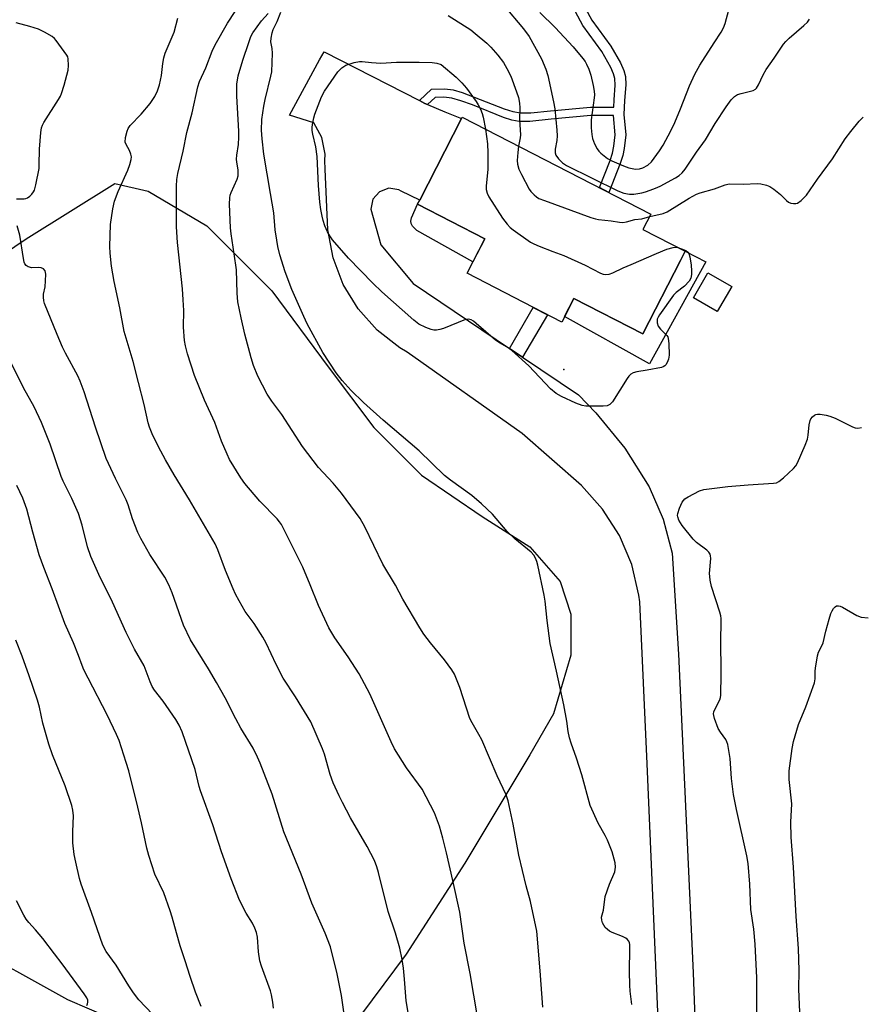
# Model space of a CAD drawing. Units: inches. Extents: x 1231765 to 1237765, y 513456 to 517457.
# Drawn here: x 1233380 to 1233634, y 514705 to 515002 of the extents above; entities that cross this region are included whole.
import ezdxf

# ---------------------------------------------------------------- set-up
doc = ezdxf.new("R2010")
doc.units = ezdxf.units.IN
doc.header["$MEASUREMENT"] = 0
for name, color, linetype in [('BLDG-Footprint', 5, 'Continuous'), ('CULTRL-Pad', 6, 'Continuous'), ('ELEV-Spot Elevation', 7, 'Continuous'), ('NTRL-Pasture Land', 2, 'Continuous'), ('TRANS-Non Street Sidewalk', 7, 'Continuous'), ('TRANS-Road', 130, 'Continuous'), ('Undefined', 1, 'Continuous')]:
    doc.layers.add(name, color=color, linetype=linetype)

msp = doc.modelspace()

# ---------------------------------------------------------------- linework, layer by layer
at = {"layer": 'BLDG-Footprint', "elevation": 307.8}
msp.add_lwpolyline([(1233579.86, 514929.66), (1233568.44, 514907.44), (1233547.59, 514918.16), (1233543.93, 514911.04), (1233515.31, 514925.75), (1233520.66, 514936.17), (1233500.36, 514946.59), (1233501.01, 514947.86), (1233513.67, 514972.49), (1233513.89, 514972.92), (1233570.89, 514943.64), (1233568.48, 514938.96), (1233581.26, 514932.4)], close=True, dxfattribs=at)
at = {"layer": 'CULTRL-Pad'}
for points in [[(1233520.66, 514936.17), (1233517.08, 514929.2), (1233500.15, 514938.69), (1233499.3, 514939.44), (1233498.83, 514939.96), (1233498.4, 514940.76), (1233498.35, 514941.5), (1233498.56, 514942.51), (1233500.36, 514946.59)], [(1233595.29, 514921.73), (1233590.94, 514914.18), (1233583.77, 514918.32), (1233588.12, 514925.86)]]:
    msp.add_lwpolyline(points, close=True, dxfattribs=at)
at = {"layer": 'ELEV-Spot Elevation'}
msp.add_point((1233544.62, 514896.65, 308.49), dxfattribs=at)
at = {"layer": 'NTRL-Pasture Land'}
for points in [[(1233336.21, 514905.22), (1233382.06, 514936.2), (1233408.85, 514952.9), (1233418.96, 514950.54), (1233436.66, 514940.07), (1233456.31, 514920.43), (1233473.35, 514897.52), (1233487.11, 514879.2), (1233501.52, 514864.8), (1233519.87, 514852.27), (1233534.28, 514843.11), (1233543.46, 514832.64), (1233546.73, 514822.82), (1233546.73, 514810.38), (1233541.49, 514792.71), (1233534.28, 514780.27), (1233514.63, 514747.55), (1233496.93, 514720.06), (1233479.9, 514697.15)], [(1233414.37, 514697.8), (1233394.72, 514706.31), (1233362.61, 514723.98)]]:
    msp.add_lwpolyline(points, dxfattribs=at)
at = {"layer": 'TRANS-Non Street Sidewalk'}
msp.add_lwpolyline([(1233548.61, 515010.49), (1233553.01, 515002.27), (1233558.77, 514994.42), (1233561.71, 514989.29), (1233562.72, 514986.98), (1233563.22, 514985.25), (1233563.3, 514982.64), (1233562.92, 514977.99), (1233562.74, 514973.73), (1233563.29, 514967.56), (1233562.81, 514963.42), (1233562.36, 514961.38), (1233561.6, 514958.97), (1233558.15, 514950.18), (1233555.3, 514951.65), (1233558.54, 514959.85), (1233559.23, 514962.04), (1233559.69, 514964.14), (1233560.09, 514967.6), (1233559.58, 514973.4), (1233552.7, 514973.4), (1233540.71, 514972.27), (1233534.31, 514971.64), (1233531.12, 514971.6), (1233528.87, 514972.02), (1233526.31, 514972.83), (1233516.98, 514976.61), (1233513.44, 514977.89), (1233510.73, 514978.62), (1233508.28, 514978.92), (1233505.64, 514978.86), (1233503.4, 514976.73), (1233502.52, 514977.1), (1233500.94, 514977.91), (1233504.57, 514981.37), (1233508.65, 514981.48), (1233511.12, 514981.15), (1233513.86, 514980.4), (1233526.58, 514975.41), (1233529.17, 514974.6), (1233531.43, 514974.19), (1233534.56, 514974.23), (1233540.5, 514974.82), (1233552.58, 514975.96), (1233559.65, 514975.95), (1233559.74, 514978.12), (1233560.09, 514982.55), (1233560, 514984.58), (1233559.6, 514986), (1233558.77, 514987.95), (1233556.04, 514992.77), (1233550.3, 515000.59), (1233545.83, 515008.93)], dxfattribs=at)
for points in [[(1233587.47, 514929.18), (1233570.45, 514898.38), (1233544.81, 514912.75), (1233547.59, 514918.16), (1233568.44, 514907.44), (1233579.86, 514929.66), (1233581.26, 514932.4)], [(1233532.11, 514900.38), (1233528.12, 514903.07), (1233535.35, 514915.45), (1233539.62, 514913.25)]]:
    msp.add_lwpolyline(points, close=True, dxfattribs=at)
at = {"layer": 'TRANS-Road'}
msp.add_lwpolyline([(1233573.83, 514683.87), (1233569.72, 514777.56), (1233567.55, 514826.46), (1233567.28, 514828.47), (1233565.08, 514837.73), (1233561.37, 514846.5), (1233556.28, 514854.53), (1233549.93, 514861.62), (1233532.02, 514877.37), (1233497.19, 514901.95), (1233494.97, 514903.28), (1233488.14, 514908.56), (1233482.39, 514915), (1233477.9, 514922.37), (1233474.83, 514930.43), (1233473.27, 514938.93), (1233472.49, 514957.2), (1233472.37, 514959.82), (1233472.42, 514961.77), (1233471.45, 514966.75), (1233469.01, 514971.19), (1233461.7, 514973.55), (1233470.77, 514990.23), (1233472.11, 514992.7), (1233500.94, 514977.91), (1233502.52, 514977.1), (1233503.4, 514976.73), (1233508.63, 514974.57), (1233513.67, 514972.49), (1233501.01, 514947.86), (1233495.44, 514950.55), (1233494.69, 514950.96), (1233491.69, 514951.45), (1233488.83, 514950.41), (1233486.85, 514948.1), (1233486.27, 514945.11), (1233489.27, 514934.36), (1233499.06, 514922.68), (1233528.12, 514903.07), (1233532.11, 514900.38), (1233548.97, 514889), (1233554.25, 514883.58), (1233562.96, 514872.89), (1233570.39, 514861.28), (1233574.61, 514851.52), (1233577.35, 514841.24), (1233579.26, 514810.73), (1233583.68, 514714.44), (1233585.16, 514673.07)], dxfattribs=at)
at = {"layer": 'Undefined'}
for points, elevation in [([(1233518.52, 514701.11), (1233516.23, 514714.21), (1233514.44, 514723.39), (1233513.14, 514732.74), (1233511.07, 514742.35), (1233509.16, 514750.69), (1233508.04, 514755.13), (1233506.99, 514758.74), (1233505.5, 514762.8), (1233501.71, 514769.92), (1233497.07, 514776.37), (1233493.4, 514782.13), (1233492.4, 514784.24), (1233485.98, 514798.69), (1233482.74, 514804.72), (1233479.43, 514809.91), (1233475.32, 514815.6), (1233473.57, 514818.63), (1233470.43, 514825.4), (1233467.94, 514831.64), (1233465.66, 514837.01), (1233459.22, 514849.84), (1233458.64, 514850.68), (1233457.89, 514851.55), (1233452.67, 514856.89), (1233448.12, 514862.27), (1233446.95, 514863.96), (1233443.57, 514869.51), (1233442.82, 514871.08), (1233441.13, 514875.08), (1233439.06, 514880.68), (1233435.94, 514887.43), (1233432.91, 514894.88), (1233430.82, 514901.38), (1233430.26, 514903.82), (1233429.97, 514905.47), (1233429.67, 514909.48), (1233429.69, 514914.51), (1233429.57, 514917.76), (1233429.3, 514921.05), (1233427.8, 514935.1), (1233427.56, 514939.83), (1233427.56, 514952.12), (1233427.66, 514954.14), (1233427.93, 514955.86), (1233429.51, 514962.63), (1233430.62, 514968.26), (1233432.25, 514974.26), (1233433.95, 514982.04), (1233434.46, 514983.69), (1233436.38, 514987.84), (1233438.32, 514992.9), (1233439.21, 514994.78), (1233442.88, 515001.28), (1233445.24, 515004.83)], 302), ([(1233565.1, 514704.87), (1233564.61, 514708.93), (1233564.49, 514710.68), (1233564.42, 514714.82), (1233564.55, 514721.8), (1233564.5, 514722.94), (1233564.39, 514723.48), (1233564.19, 514723.95), (1233563.74, 514724.56), (1233563.34, 514724.9), (1233562.33, 514725.39), (1233559.13, 514726.64), (1233558.4, 514727.02), (1233557.72, 514727.52), (1233557.11, 514728.13), (1233556.62, 514728.81), (1233556.28, 514729.54), (1233556.04, 514730.31), (1233555.95, 514731.27), (1233556.51, 514733.38), (1233557.08, 514737.43), (1233558.34, 514741.23), (1233560, 514744.95), (1233560.22, 514746.31), (1233560.13, 514747.68), (1233559.17, 514751.01), (1233557.79, 514754.46), (1233557.11, 514755.86), (1233554.94, 514759.6), (1233552.5, 514764.94), (1233549.98, 514774.27), (1233548.44, 514779.23), (1233546.82, 514783.83), (1233546.33, 514785.45), (1233545.91, 514787.36), (1233545.45, 514790.49), (1233544.54, 514795.41), (1233542.35, 514805.6), (1233540.41, 514813.89), (1233539.49, 514820.84), (1233538.91, 514826.73), (1233538.62, 514828.48), (1233536.69, 514837.54), (1233536.38, 514838.7), (1233535.98, 514839.69), (1233535.48, 514840.62), (1233534.74, 514841.46), (1233529.79, 514845.57), (1233527.4, 514847.79), (1233523, 514852.97), (1233519.73, 514856.14), (1233516.77, 514858.61), (1233510.37, 514863.24), (1233508.51, 514864.69), (1233500.85, 514872.09), (1233489.94, 514881.43), (1233484.03, 514886.75), (1233480.27, 514890.37), (1233477.54, 514893.32), (1233475.75, 514895.68), (1233471.75, 514901.87), (1233467.02, 514910.52), (1233465.97, 514912.72), (1233462.34, 514920.88), (1233460.37, 514926.19), (1233458.76, 514931.34), (1233458.15, 514933.81), (1233457.81, 514935.77), (1233457.34, 514938.88), (1233456.97, 514944), (1233455.91, 514949.86), (1233453.96, 514961.74), (1233453.38, 514966.34), (1233453.24, 514969.01), (1233453.31, 514972.26), (1233453.92, 514976.25), (1233454.32, 514978.23), (1233456.07, 514985.29), (1233456.3, 514986.66), (1233456.5, 514992.23), (1233456.38, 514993.68), (1233456.04, 514995.69), (1233456.09, 514996.74), (1233456.44, 514998.36), (1233456.76, 514999.42), (1233457.89, 515001.78), (1233459.04, 515004.68)], 306), ([(1233526.48, 515006.69), (1233532.35, 514999.63), (1233534.08, 514997.25), (1233537.78, 514990.58), (1233539.18, 514987.41), (1233539.76, 514985.47), (1233541.46, 514977.52), (1233541.81, 514975.48), (1233542.48, 514969.03), (1233542.57, 514967.33), (1233542.48, 514965.92), (1233541.94, 514963.22), (1233541.91, 514962.17), (1233542.11, 514961.43), (1233542.93, 514960.32), (1233544.16, 514959.13), (1233545.4, 514958.34), (1233560.86, 514950.62), (1233562.74, 514949.96), (1233564.37, 514949.69), (1233565.75, 514949.68), (1233568.1, 514950.07), (1233569.25, 514950.37), (1233570.65, 514950.85), (1233572.3, 514951.49), (1233573.64, 514952.12), (1233578.34, 514954.56), (1233579.47, 514955.32), (1233580.31, 514956.11), (1233581.21, 514957.26), (1233584.69, 514962.34), (1233587.39, 514966.08), (1233590.32, 514970.97), (1233593.65, 514976.09), (1233595.16, 514978.15), (1233596.16, 514979.13), (1233597.09, 514979.72), (1233598.16, 514980.1), (1233601.78, 514981.01), (1233602.47, 514981.37), (1233602.84, 514981.72), (1233603.44, 514982.7), (1233604.82, 514985.69), (1233605.69, 514987.33), (1233608.15, 514990.78), (1233610.93, 514994.99), (1233611.65, 514995.83), (1233612.64, 514996.79), (1233617.12, 515000.62), (1233618.17, 515001.63), (1233618.81, 515002.53)], 304), ([(1233537.33, 515004.51), (1233541.92, 515000.04), (1233547.39, 514994.14), (1233550.3, 514990.65), (1233551.02, 514989.7), (1233551.46, 514988.95), (1233552.1, 514987.41), (1233552.73, 514985.56), (1233553.47, 514982.47), (1233553.78, 514980.77), (1233553.83, 514979.67), (1233553.77, 514978.8), (1233552.87, 514972.11), (1233552.86, 514969.73), (1233553, 514967.65), (1233553.22, 514966.5), (1233553.84, 514964.89), (1233554.62, 514963.35), (1233555.15, 514962.68), (1233555.76, 514962.08), (1233557.79, 514960.44), (1233559.08, 514959.75), (1233562.56, 514958.18), (1233564.23, 514957.62), (1233566.24, 514957.24), (1233567.39, 514957.3), (1233568.49, 514957.59), (1233569.97, 514958.42), (1233571.03, 514959.38), (1233573.5, 514962.74), (1233574.58, 514964.48), (1233576.91, 514968.81), (1233578.1, 514971.27), (1233579.87, 514975.46), (1233582.52, 514982.36), (1233584.15, 514985.9), (1233585.68, 514988.61), (1233589.96, 514995.37), (1233592.11, 514998.56), (1233592.83, 514999.86), (1233593.36, 515001.25), (1233594.42, 515005.31)], 302), ([(1233379.2, 514948.27), (1233381.46, 514948.27), (1233381.99, 514948.34), (1233382.49, 514948.52), (1233383.18, 514949.02), (1233383.8, 514949.63), (1233384.33, 514950.32), (1233384.6, 514950.83), (1233385.05, 514952.49), (1233385.99, 514957.37), (1233386.06, 514958.53), (1233386.08, 514963.22), (1233386.51, 514968.27), (1233386.74, 514969.72), (1233387.04, 514970.52), (1233387.44, 514971.27), (1233391.88, 514978.28), (1233392.42, 514979.26), (1233392.76, 514980.07), (1233393.58, 514982.59), (1233394.76, 514987.08), (1233394.87, 514988.53), (1233394.77, 514990.55), (1233394.63, 514991.1), (1233394.41, 514991.61), (1233393.62, 514992.81), (1233391.18, 514996.07), (1233390.61, 514996.71), (1233389.95, 514997.26), (1233387.67, 514998.58), (1233385.83, 514999.46), (1233383.2, 515000.31), (1233379.02, 515001.45)], 298), ([(1233498.1, 514698.92), (1233496.93, 514705.94), (1233496.43, 514712.47), (1233496.07, 514715.84), (1233495.7, 514718.43), (1233495.05, 514721.91), (1233493.69, 514726.45), (1233491.44, 514732.99), (1233488.59, 514744.72), (1233488.07, 514746.4), (1233487.34, 514748.34), (1233485.15, 514752.62), (1233480.1, 514761.27), (1233477.65, 514765.85), (1233476.66, 514767.92), (1233474.89, 514771.84), (1233473.91, 514774.34), (1233472.2, 514780.49), (1233471.66, 514782.11), (1233468.16, 514790.21), (1233463.46, 514797.79), (1233459.72, 514803.47), (1233457.64, 514807.58), (1233454.61, 514814.01), (1233453.65, 514815.83), (1233450.98, 514819.95), (1233448.3, 514823.61), (1233446.45, 514826.82), (1233445.39, 514828.84), (1233444.66, 514830.47), (1233442.36, 514835.96), (1233439.97, 514842.22), (1233439.17, 514844.04), (1233431.4, 514857.34), (1233426.84, 514864.83), (1233424.16, 514869.42), (1233422.08, 514873.3), (1233420.17, 514877.23), (1233419.34, 514879.22), (1233418.92, 514880.56), (1233417.7, 514886.15), (1233416.08, 514892.81), (1233414.4, 514899.08), (1233411.72, 514908.15), (1233410.39, 514915.37), (1233408.67, 514923.3), (1233407.84, 514927.92), (1233407.45, 514931.79), (1233407.4, 514933.84), (1233407.54, 514940.52), (1233408.25, 514945.22), (1233408.75, 514947.53), (1233409.87, 514950.51), (1233412.86, 514956.96), (1233413.45, 514958.66), (1233413.84, 514960.1), (1233413.92, 514960.95), (1233413.75, 514961.79), (1233413.3, 514962.88), (1233412.27, 514964.64), (1233412.03, 514965.41), (1233412.14, 514966.77), (1233412.58, 514968.71), (1233412.89, 514969.48), (1233413.55, 514970.39), (1233416.8, 514973.82), (1233419.58, 514977), (1233420.94, 514979.15), (1233421.79, 514980.86), (1233422.36, 514982.71), (1233423.01, 514985.5), (1233423.34, 514989.11), (1233423.64, 514990.82), (1233424.13, 514992.22), (1233426.79, 514998.61), (1233427.91, 515002.84)], 300), ([(1233538.18, 514704.04), (1233537.45, 514715.02), (1233536.44, 514726.99), (1233534.51, 514735.92), (1233533.23, 514740.7), (1233530.95, 514749.98), (1233529.26, 514759.37), (1233527.75, 514766.43), (1233527.1, 514768.24), (1233524.45, 514773.89), (1233519.78, 514784.83), (1233518.92, 514786.47), (1233516.83, 514789.98), (1233516.21, 514791.25), (1233513.17, 514800.63), (1233511.5, 514804.66), (1233510.77, 514805.91), (1233508.54, 514808.98), (1233504.27, 514814.13), (1233502.3, 514816.73), (1233501.09, 514818.6), (1233495.91, 514827.27), (1233493.75, 514831.52), (1233489.88, 514837.92), (1233484.45, 514849.12), (1233483.03, 514851.66), (1233477.4, 514859.33), (1233474.82, 514862.31), (1233470.48, 514867.12), (1233465.58, 514873.39), (1233459.34, 514883.09), (1233456.3, 514887.08), (1233454.87, 514889.21), (1233452.08, 514894.67), (1233450.79, 514897.93), (1233450.07, 514900.17), (1233448.18, 514907.35), (1233447.07, 514912.25), (1233446.08, 514917.15), (1233445.85, 514919.73), (1233445.6, 514926.75), (1233444.98, 514931.61), (1233444.01, 514937.71), (1233443.85, 514939.45), (1233443.53, 514946.68), (1233443.61, 514948.6), (1233443.77, 514949.34), (1233444.06, 514950.16), (1233445.82, 514954.18), (1233446.11, 514955.22), (1233446.2, 514956), (1233446.13, 514957.06), (1233445.75, 514959.37), (1233445.68, 514960.24), (1233445.78, 514961.41), (1233446.28, 514964.66), (1233446.39, 514966.87), (1233446.36, 514968.72), (1233445.71, 514979.29), (1233445.79, 514982.85), (1233446.17, 514985.41), (1233447.58, 514990.18), (1233449.33, 514995.44), (1233450.01, 514997.27), (1233450.61, 514998.44), (1233453.21, 515002.03), (1233455.18, 515004.29)], 304), ([(1233509.65, 515003.65), (1233516.44, 514999.28), (1233517.81, 514998.23), (1233521.35, 514995.28), (1233522.56, 514994.06), (1233524.66, 514991.7), (1233526.34, 514989.39), (1233527.39, 514987.67), (1233528.54, 514985.29), (1233530.31, 514980.56), (1233530.84, 514978.87), (1233531.15, 514977.19), (1233531.31, 514975.78), (1233531.21, 514972.09), (1233531.46, 514967.56), (1233531.39, 514966.71), (1233530.92, 514964.18)], 306), ([(1233578.99, 514933.57), (1233580.14, 514933.19), (1233581.4, 514932.6), (1233582.03, 514932.14), (1233582.34, 514931.74), (1233582.67, 514930.73), (1233583.05, 514928.18), (1233583.17, 514926.48), (1233583.14, 514925.37), (1233582.92, 514924.31), (1233582.41, 514923.33), (1233580.99, 514921.83), (1233578.48, 514919.95), (1233577.67, 514919.15), (1233573.5, 514913.23), (1233573.08, 514912.54), (1233572.82, 514911.89), (1233572.75, 514911.23), (1233572.8, 514910.74), (1233573.12, 514909.76), (1233573.79, 514908.84), (1233575.68, 514906.99), (1233575.97, 514906.53), (1233576.15, 514906.01), (1233576.29, 514904.57), (1233576.36, 514900.99), (1233576.21, 514899.84), (1233575.84, 514898.81), (1233575.43, 514898.12), (1233575.06, 514897.75), (1233574.62, 514897.48), (1233574.09, 514897.28), (1233569.74, 514896.46), (1233566.59, 514896.03), (1233565.55, 514895.69), (1233564.8, 514895.26), (1233564.18, 514894.68), (1233563.67, 514893.97), (1233559.25, 514886.93), (1233558.5, 514886.14), (1233557.62, 514885.73), (1233556.49, 514885.59), (1233552.06, 514885.57), (1233551.19, 514885.63), (1233550.11, 514885.84), (1233548.21, 514886.52), (1233543.86, 514888.56), (1233542.3, 514889.4), (1233540.5, 514890.81), (1233534.01, 514897.77), (1233528.85, 514902.45), (1233527.49, 514903.48), (1233525.1, 514904.79), (1233523.93, 514905.55), (1233518.12, 514910.62), (1233517.28, 514911.29), (1233516.61, 514911.69), (1233515.9, 514911.88), (1233514.88, 514911.77), (1233508.19, 514909.11), (1233507.11, 514908.8), (1233506.04, 514908.61), (1233505.24, 514908.6), (1233504.43, 514908.78), (1233502.84, 514909.42), (1233500.77, 514910.41), (1233499.25, 514911.58), (1233489.61, 514920.11), (1233486.85, 514922.74), (1233479.45, 514930.31), (1233474.71, 514935.83), (1233473.86, 514937.03), (1233473.14, 514938.3), (1233472.35, 514940.11), (1233471.81, 514941.66), (1233471.5, 514942.98), (1233471.18, 514944.98), (1233470.88, 514947.29), (1233470.46, 514952.24), (1233470.07, 514961.02), (1233469.61, 514963.92), (1233468.71, 514967.81), (1233468.53, 514968.91), (1233468.53, 514969.78), (1233468.64, 514970.66), (1233469.01, 514972.72), (1233469.31, 514973.87), (1233470.38, 514976.46), (1233471.37, 514979.11), (1233472.23, 514980.82), (1233476.3, 514986.64), (1233477.52, 514987.87), (1233478.69, 514988.66), (1233481.16, 514989.45), (1233482.85, 514989.77), (1233483.67, 514989.75), (1233486.45, 514989.42), (1233489.26, 514989.27), (1233494.02, 514989.52), (1233500.84, 514989.57), (1233504.82, 514989.48), (1233506.24, 514989.26), (1233507.48, 514988.84), (1233512.06, 514985), (1233513.7, 514983.32), (1233515.18, 514981.65), (1233518.12, 514977.65), (1233518.72, 514976.64), (1233519.36, 514975.34), (1233519.93, 514974), (1233520.24, 514972.96), (1233520.92, 514969.31)], 308), ([(1233570.52, 514942.92), (1233574.63, 514943.85), (1233575.84, 514944.28), (1233582.43, 514948.5), (1233584.69, 514949.7), (1233585.81, 514950.08), (1233590.09, 514951.27), (1233593.3, 514952.52), (1233594.55, 514952.81), (1233598.89, 514952.7), (1233602.99, 514952.91), (1233604.11, 514952.8), (1233605.77, 514952.42), (1233606.81, 514952), (1233607.99, 514951.19), (1233610.01, 514949.53), (1233611.81, 514947.74), (1233612.45, 514947.25), (1233613.18, 514946.95), (1233613.96, 514946.8), (1233614.73, 514946.8), (1233615.21, 514946.94), (1233616.3, 514947.73), (1233617.87, 514949.37), (1233621.18, 514954.22), (1233625.78, 514960.37), (1233629.57, 514966.36), (1233631.26, 514968.56), (1233633.85, 514971.68), (1233635.02, 514972.96)], 306), ([(1233520.92, 514969.31), (1233521.47, 514964.9), (1233521.6, 514962.11), (1233521.64, 514957.13), (1233521.1, 514952.21), (1233521.14, 514951.05), (1233521.41, 514949.94), (1233521.94, 514948.9), (1233526.06, 514942.37), (1233527.4, 514940.57), (1233528.33, 514939.61), (1233529.23, 514938.88), (1233534.47, 514935.15), (1233535.52, 514934.62), (1233537.15, 514933.96), (1233541.28, 514932.36), (1233544.6, 514931.17), (1233551.04, 514928.22), (1233555.67, 514925.82), (1233556.46, 514925.53), (1233557.25, 514925.42), (1233558.3, 514925.53), (1233559.36, 514925.86), (1233562.51, 514927.38), (1233564.95, 514928.46), (1233572.54, 514931.76), (1233575.72, 514933.02), (1233577.57, 514933.58), (1233578.32, 514933.64), (1233578.99, 514933.57)], 308), ([(1233530.92, 514964.18), (1233530.64, 514962.23), (1233530.47, 514959.83), (1233530.56, 514958.75), (1233530.99, 514957.19), (1233531.74, 514955.59), (1233534.09, 514951.15), (1233534.63, 514950.46), (1233535.65, 514949.43), (1233536.31, 514948.86), (1233537.04, 514948.39), (1233538.68, 514947.7), (1233552.73, 514942.63), (1233554.14, 514942.17), (1233555.01, 514941.99), (1233558.84, 514941.56), (1233561.38, 514941.16), (1233562.35, 514941.11), (1233563.46, 514941.29), (1233566.02, 514941.98), (1233568.11, 514942.19), (1233570.52, 514942.92)], 306), ([(1233478.45, 514699.78), (1233477.41, 514707.55), (1233476.03, 514714.15), (1233474.04, 514722.24), (1233472.49, 514726.43), (1233468.39, 514735.49), (1233465.15, 514744.25), (1233459.97, 514756.98), (1233456.4, 514768.39), (1233452.81, 514777.77), (1233452.03, 514779.53), (1233450.64, 514782.3), (1233447.01, 514788.29), (1233445.4, 514791.14), (1233442.18, 514797.51), (1233439.63, 514802.15), (1233437.17, 514806.29), (1233431.77, 514815.03), (1233429.62, 514819.44), (1233426.19, 514829.25), (1233425.24, 514831.67), (1233423.96, 514833.98), (1233419.49, 514840.83), (1233416.78, 514845.6), (1233415.86, 514847.41), (1233414.2, 514851.56), (1233412.89, 514855.83), (1233412.33, 514857.35), (1233409.1, 514863.72), (1233406.3, 514869.8), (1233403.04, 514879.26), (1233399.58, 514889.96), (1233398.37, 514893.19), (1233397.67, 514894.74), (1233394.01, 514901.63), (1233393.11, 514903.47), (1233391.47, 514907.22), (1233387.66, 514916.61), (1233387.42, 514917.45), (1233387.3, 514918.59), (1233387.36, 514919.44), (1233387.79, 514921.71), (1233387.95, 514923.46), (1233388.02, 514925.49), (1233387.96, 514926.04), (1233387.82, 514926.53), (1233387.34, 514927.1), (1233386.65, 514927.41), (1233385.83, 514927.47), (1233383.8, 514927.44), (1233382.72, 514927.67), (1233382.06, 514928.14), (1233381.73, 514928.58), (1233381.5, 514929.08), (1233381.25, 514930.18), (1233380.17, 514937.25), (1233379.36, 514940.11)], 298), ([(1233456.84, 514703.79), (1233456.61, 514705.52), (1233456.21, 514707.81), (1233455.92, 514708.94), (1233453.2, 514716.4), (1233452.67, 514718.08), (1233452.26, 514720.72), (1233451.95, 514725.17), (1233451.71, 514726.61), (1233451.2, 514727.93), (1233450.46, 514729.47), (1233448.61, 514732.49), (1233446.57, 514736.35), (1233444.04, 514742.78), (1233441.11, 514750.94), (1233438.48, 514759.12), (1233434.76, 514769.37), (1233434.35, 514770.76), (1233433.15, 514775.89), (1233429.19, 514787.24), (1233428.29, 514789.27), (1233427.34, 514790.97), (1233423.48, 514796.46), (1233420.92, 514799.83), (1233420.2, 514800.95), (1233419.55, 514802.38), (1233417.7, 514807.15), (1233414.87, 514812.18), (1233412.32, 514817.25), (1233408.13, 514826.39), (1233404.08, 514834.75), (1233401.61, 514840.17), (1233400.63, 514843.11), (1233399.05, 514849.68), (1233397.94, 514853.23), (1233395.92, 514857.75), (1233393.31, 514862.95), (1233392.66, 514864.41), (1233389.31, 514874.18), (1233386.75, 514880.72), (1233384.47, 514885.37), (1233381.29, 514891.15), (1233376.54, 514900.72)], 296), ([(1233602.92, 514698.29), (1233602.85, 514712.89), (1233602.42, 514723.07), (1233601.98, 514727.65), (1233601.04, 514733.59), (1233600.75, 514741.17), (1233600.26, 514747.45), (1233599.88, 514749.77), (1233596.74, 514763.73), (1233595.87, 514768.32), (1233595.27, 514773.14), (1233594.86, 514779.14), (1233594.09, 514783.37), (1233593.87, 514784.19), (1233593.54, 514784.94), (1233591.9, 514787.13), (1233591.26, 514788.25), (1233590.1, 514791.29), (1233589.87, 514792.13), (1233589.8, 514792.68), (1233589.89, 514793.29), (1233590.08, 514793.81), (1233591.67, 514796.89), (1233591.9, 514797.57), (1233592.03, 514798.34), (1233592.11, 514804.68), (1233591.98, 514815.38), (1233592.16, 514819.71), (1233592.1, 514821.43), (1233591.97, 514822.27), (1233591.68, 514823.42), (1233589.24, 514831.1), (1233588.8, 514833.05), (1233588.65, 514834.16), (1233588.63, 514835.02), (1233588.95, 514839.6), (1233588.89, 514840.38), (1233588.76, 514840.87), (1233588.37, 514841.54), (1233587.8, 514842.14), (1233584.71, 514844.41), (1233583.64, 514845.4), (1233580.38, 514849.61), (1233579.34, 514851.21), (1233579, 514852.13), (1233578.96, 514852.6), (1233579.03, 514853.14), (1233579.57, 514854.77), (1233580.38, 514856.61), (1233581.14, 514857.58), (1233582.1, 514858.24), (1233585.54, 514860.01), (1233586.92, 514860.46), (1233594.13, 514861.31), (1233600.24, 514861.89), (1233607.98, 514862.33), (1233608.83, 514862.49), (1233609.59, 514862.85), (1233610.93, 514863.95), (1233613.95, 514866.76), (1233614.66, 514867.61), (1233615.23, 514868.49), (1233617.54, 514873.8), (1233618.25, 514875.69), (1233618.45, 514876.81), (1233618.67, 514879.98), (1233619, 514881.29), (1233619.23, 514881.76), (1233619.7, 514882.38), (1233620.29, 514882.88), (1233620.73, 514883.1), (1233621.24, 514883.19), (1233622.08, 514883.16), (1233623.8, 514882.89), (1233624.92, 514882.62), (1233626.53, 514881.94), (1233631.78, 514879.39), (1233632.58, 514879.09), (1233633.4, 514878.97), (1233634.53, 514879.13)], 308), ([(1233435.02, 514704.26), (1233433.25, 514708.6), (1233431.62, 514713.31), (1233430.16, 514718.04), (1233428.66, 514722.55), (1233427.48, 514726.47), (1233426.24, 514731.2), (1233425.62, 514733.14), (1233423.68, 514738.63), (1233420.98, 514744.25), (1233419.2, 514749.84), (1233418.59, 514752.1), (1233416.96, 514759.76), (1233415.85, 514764.48), (1233413.07, 514775.44), (1233412.35, 514777.96), (1233410.15, 514784.57), (1233409.39, 514786.47), (1233406.59, 514792.32), (1233400.8, 514803.39), (1233399.54, 514805.97), (1233398.97, 514807.29), (1233397.94, 514810.28), (1233396.44, 514814.13), (1233393.8, 514820), (1233389.94, 514830.4), (1233387.44, 514836.85), (1233386.06, 514840.73), (1233384.11, 514847.52), (1233382.3, 514854.45), (1233381.13, 514857.77), (1233379.29, 514861.67)], 294), ([(1233616.01, 514700.22), (1233615.63, 514709.51), (1233615.66, 514715.13), (1233615.48, 514721.8), (1233614.8, 514731.45), (1233613.93, 514746.32), (1233613.26, 514755.4), (1233613.13, 514759.98), (1233613.45, 514765.49), (1233612.7, 514772.85), (1233612.7, 514775.42), (1233613.59, 514782.23), (1233614, 514784.27), (1233615.51, 514789.41), (1233617.75, 514794.82), (1233620.34, 514802.08), (1233620.55, 514803.2), (1233620.52, 514805.56), (1233620.58, 514806.44), (1233621.2, 514810.23), (1233621.55, 514811.27), (1233622.64, 514813.36), (1233622.95, 514814.13), (1233623.79, 514817.6), (1233624.8, 514821.3), (1233625.3, 514823.01), (1233625.64, 514823.82), (1233626.08, 514824.48), (1233626.61, 514825.02), (1233627.02, 514825.25), (1233627.59, 514825.29), (1233628.03, 514825.19), (1233628.8, 514824.85), (1233633.08, 514822.35), (1233634.38, 514821.89), (1233636.54, 514821.68)], 310), ([(1233420.23, 514701.9), (1233416.09, 514706.31), (1233414.51, 514708.34), (1233413.09, 514710.46), (1233409.28, 514716.69), (1233406.25, 514720.89), (1233405.22, 514722.82), (1233401.86, 514732.61), (1233398.67, 514741.17), (1233398.19, 514742.89), (1233397.07, 514747.83), (1233396.62, 514750.17), (1233396.17, 514753.73), (1233396.16, 514757.12), (1233396.38, 514761.89), (1233396.2, 514763.59), (1233395.89, 514765), (1233393.88, 514770.95), (1233390.05, 514780.29), (1233388.89, 514783.54), (1233387.15, 514789.83), (1233386.07, 514794.63), (1233385.47, 514796.75), (1233383.03, 514804.12), (1233380.83, 514810.07), (1233378.93, 514814.93)], 292), ([(1233400.45, 514704.57), (1233400.62, 514705.07), (1233400.71, 514705.59), (1233400.68, 514706.12), (1233400.39, 514706.88), (1233399.64, 514708.09), (1233393, 514717.14), (1233390.6, 514720.16), (1233387.16, 514724.77), (1233384.94, 514727.4), (1233382.9, 514729.58), (1233382.08, 514730.61), (1233381.34, 514731.86), (1233379.21, 514736.13)], 290)]:
    msp.add_lwpolyline(points, dxfattribs=dict(at, elevation=elevation))

doc.saveas('drawing.dxf')
